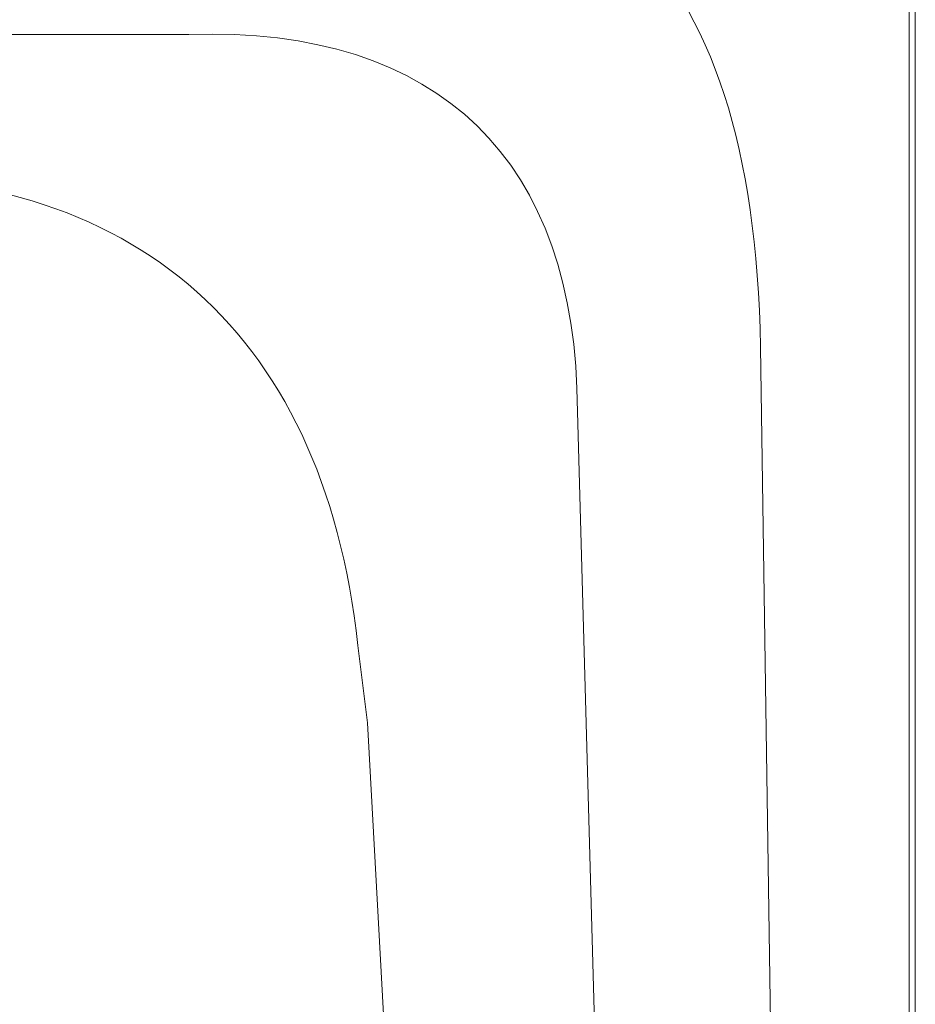
# Model space of a CAD drawing. Units: inches. Extents: x -60 to 3141, y -136 to 4209.
# Drawn here: x 1841 to 2030, y 2065 to 2273 of the extents above; entities that cross this region are included whole.
import ezdxf

# ---------------------------------------------------------------- set-up
doc = ezdxf.new("R2010")
doc.units = ezdxf.units.IN
doc.header["$LTSCALE"] = 70
doc.header["$MEASUREMENT"] = 0
doc.layers.add('图层 1', color=7, linetype='Continuous')

msp = doc.modelspace()

# ---------------------------------------------------------------- linework, layer by layer
at = {"layer": '图层 1', "color": 7, "lineweight": 9}
for points in [[(2029.91, 1973.27), (2029.91, 2341.26)], [(2028.58, 2340.26), (2028.58, 2204.81)], [(1876.45, 2270.2), (1305.62, 2270.2)], [(1999.89, 2023.31), (1997.22, 2204.13)], [(2028.58, 1973.27), (2028.58, 2204.81)], [(2029.91, 2192.47), (2029.91, 2192.47)], [(1963.19, 2023.31), (1958.52, 2190.46)], [(1912.14, 2141.08), (1914.15, 2124.74)], [(1914.15, 2124.74), (1922.48, 1973.27)]]:
    msp.add_lwpolyline(points, dxfattribs=at)
for points in [[(1878.79, 2319.24), (1960.85, 2319.24), (1995.56, 2287.96), (1997.22, 2204.13)], [(1876.45, 2270.2), (1929.42, 2271.92), (1958.43, 2243.5), (1958.52, 2190.46)], [(1794.7, 2240.17), (1862.96, 2243.81), (1904.77, 2208.91), (1912.14, 2141.08)]]:
    msp.add_open_spline(points, degree=3, dxfattribs=at)

doc.saveas('drawing.dxf')
